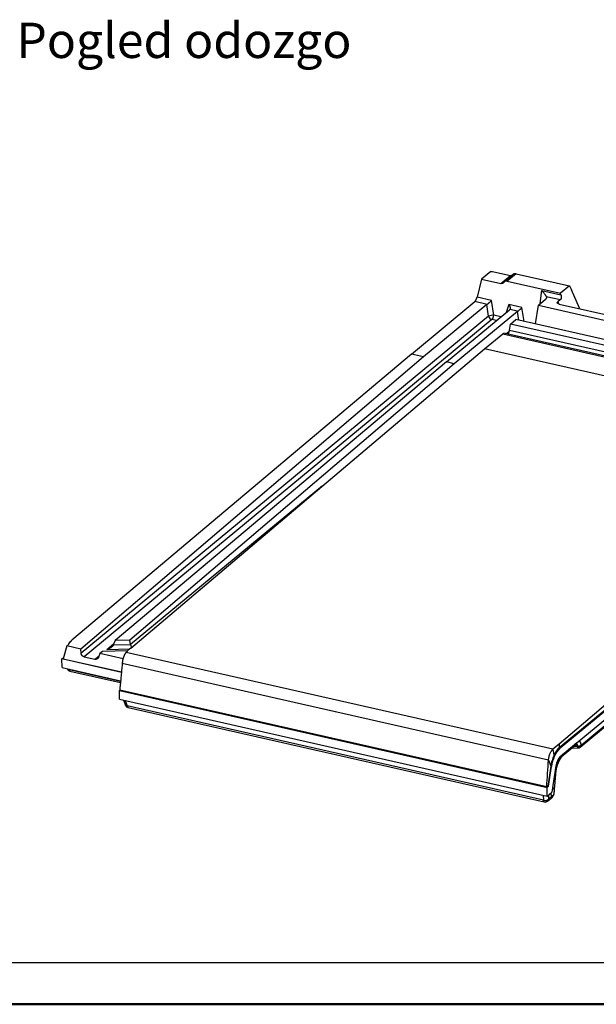
# Model space of a CAD drawing. Units: millimetres. Extents: x 0 to 420, y 0 to 297.
# Drawn here: x 70 to 139, y 0 to 118 of the extents above; entities that cross this region are included whole.
import ezdxf

# ---------------------------------------------------------------- set-up
doc = ezdxf.new("R2010")
doc.units = ezdxf.units.MM
doc.layers.add('FORMAT', color=7, linetype='Continuous')
doc.styles.add('SLDTEXTSTYLE0', font='TXT', dxfattribs={"width": 0.75})

msp = doc.modelspace()

# ---------------------------------------------------------------- linework, layer by layer
at = {"color": 7, "linetype": 'Continuous', "lineweight": 25}
for p, q in [((126.064265, 88.156808), (124.936105, 87.223755)), ((126.797442, 88.023334), (128.426503, 87.653824)), ((127.267194, 86.695008), (128.426503, 87.653824)), ((128.824192, 87.839934), (127.695915, 86.906783)), ((129.088498, 87.877781), (128.007063, 86.983371)), ((129.088498, 87.877781), (135.492811, 86.425129)), ((124.936105, 87.223755), (124.406866, 85.040692)), ((124.936105, 87.223755), (127.267194, 86.695008)), ((128.007063, 86.983371), (134.411376, 85.530719)), ((135.492811, 86.425129), (134.411376, 85.530719)), ((135.492811, 86.425129), (135.751759, 85.954796)), ((131.995347, 84.288445), (132.185249, 85.842397)), ((132.185249, 85.842397), (134.478097, 85.322324)), ((132.711143, 85.15087), (134.422952, 84.762591)), ((134.478097, 85.322324), (134.411376, 85.530719)), ((136.699027, 83.737911), (135.751759, 85.954796)), ((116.530083, 78.240459), (124.134951, 84.530127)), ((125.574985, 84.173078), (117.998976, 77.907279)), ((125.607386, 84.196143), (124.134951, 84.530127)), ((126.129501, 84.649957), (124.406866, 85.040692)), ((125.801405, 82.771958), (125.574985, 84.173078)), ((126.41264, 82.897857), (126.129501, 84.649957)), ((128.238369, 84.171615), (127.923326, 83.232602)), ((129.803267, 83.816659), (128.238369, 84.171615)), ((131.403899, 81.849407), (131.767847, 84.100289)), ((131.767847, 84.100289), (132.597554, 84.786505)), ((131.767847, 84.100289), (142.308982, 81.709306)), ((134.422952, 84.762591), (134.087385, 84.485057)), ((134.253392, 84.237225), (134.087385, 84.485057)), ((134.277097, 84.229287), (142.356784, 82.39662)), ((125.801405, 82.771958), (76.911969, 42.337551)), ((120.734283, 77.286846), (128.310292, 83.552645)), ((129.248751, 83.33978), (121.672742, 77.073981)), ((127.280555, 82.700993), (126.41264, 82.897857)), ((129.281152, 83.362845), (128.335608, 83.577317)), ((129.416756, 82.300139), (129.248751, 83.33978)), ((130.072368, 82.15143), (129.803267, 83.816659)), ((136.699027, 83.737911), (136.644015, 83.692413)), ((136.699027, 83.737911), (136.735798, 83.671595)), ((126.200202, 82.373801), (77.266911, 41.903124)), ((126.737571, 82.251913), (126.200202, 82.373801)), ((128.300793, 81.103743), (128.417984, 81.828527)), ((128.417984, 81.828527), (129.080446, 82.376422)), ((163.273688, 73.922417), (128.417984, 81.828527)), ((163.93615, 74.470312), (129.080446, 82.376422)), ((125.311187, 78.86001), (127.488697, 80.660937)), ((127.488697, 80.660937), (167.666844, 71.547569)), ((167.840851, 71.605345), (127.633695, 80.725293)), ((128.262752, 80.935979), (127.927432, 80.658667)), ((128.300793, 81.103743), (168.49121, 71.987592)), ((116.530083, 78.240459), (75.80335, 43.897459)), ((82.85575, 42.951354), (125.311187, 78.86001)), ((117.998976, 77.907279), (116.530083, 78.240459)), ((176.475635, 67.254685), (125.311187, 78.86001)), ((117.998976, 77.907279), (76.85485, 42.835033)), ((120.734283, 77.286846), (80.99219, 43.848532)), ((121.672742, 77.073981), (82.754378, 43.899029)), ((121.672742, 77.073981), (120.734283, 77.286846)), ((134.271633, 31.017202), (183.624328, 71.834751)), ((134.373682, 30.994055), (183.781582, 71.857262)), ((134.388894, 29.952734), (183.796794, 70.815941)), ((136.784501, 31.07849), (182.961194, 69.2693)), ((183.070458, 69.477304), (136.893765, 31.286494)), ((176.475635, 67.254685), (134.245363, 31.445277)), ((105.884205, 62.428738), (82.847747, 43.377399)), ((75.434947, 43.446205), (75.644423, 43.730745)), ((80.99219, 43.848532), (80.769557, 43.328763)), ((82.754378, 43.899029), (80.99219, 43.848532)), ((82.847743, 43.377399), (82.754378, 43.899029)), ((75.195333, 43.211451), (74.766267, 41.670509)), ((75.195333, 43.211451), (75.27602, 43.279491)), ((76.85485, 42.835033), (75.195333, 43.211451)), ((76.911969, 42.337551), (76.85485, 42.835033)), ((79.452402, 42.552981), (79.164878, 42.311063)), ((82.506601, 42.6405), (79.452402, 42.552981)), ((80.010017, 42.802327), (80.837048, 43.486329)), ((80.010017, 42.802327), (82.759971, 42.866684)), ((80.769557, 43.328763), (82.847743, 43.377399)), ((74.609013, 41.647998), (74.805173, 41.810234)), ((81.736913, 40.03122), (74.609013, 41.647998)), ((74.624225, 40.606677), (74.609013, 41.647998)), ((74.766267, 41.670509), (81.742343, 40.088168)), ((77.266911, 41.903124), (78.566398, 41.60837)), ((78.566398, 41.60837), (79.054704, 42.012227)), ((79.164878, 42.311063), (79.00003, 41.863929)), ((81.941783, 41.681195), (79.164878, 42.311063)), ((133.515108, 30.826053), (82.300517, 42.442751)), ((74.624225, 40.606677), (81.640044, 39.015321)), ((75.227057, 40.46994), (75.259984, 40.411642)), ((75.452396, 40.355681), (75.41149, 40.428107)), ((81.63415, 38.95351), (75.452396, 40.355681)), ((75.561448, 40.187256), (81.620739, 38.812863)), ((132.989474, 29.520767), (81.838405, 41.123057)), ((81.491533, 37.876048), (81.535997, 37.924142)), ((81.491533, 37.876048), (132.822208, 26.233019)), ((81.506745, 36.834726), (81.491533, 37.876048)), ((132.775364, 26.301824), (81.535997, 37.924142)), ((81.506745, 36.834726), (132.83742, 25.191697)), ((82.007712, 36.721095), (82.227959, 36.112227)), ((82.210268, 36.67515), (82.448009, 36.017921)), ((132.363543, 24.69588), (82.448009, 36.017921)), ((82.561749, 35.817469), (132.477283, 24.495428)), ((134.245363, 31.445277), (133.515108, 30.826053)), ((133.515108, 30.826053), (133.640031, 30.108413)), ((134.245363, 31.445277), (134.271633, 31.017202)), ((134.271633, 31.017202), (134.373682, 30.994055)), ((134.761588, 30.102132), (136.294937, 31.396259)), ((136.40065, 31.601296), (134.867903, 30.307713)), ((135.771729, 30.954678), (136.499828, 30.972148)), ((136.502693, 31.130855), (135.965191, 31.117957)), ((136.502828, 31.186592), (136.030828, 31.173354)), ((136.502693, 31.130855), (136.502828, 31.186592)), ((136.893765, 31.286494), (136.8939, 31.342231)), ((134.229441, 29.43381), (134.205238, 29.74022)), ((134.752665, 30.09455), (134.762291, 30.102671)), ((134.867903, 30.307713), (134.871714, 30.352054)), ((133.254133, 28.788778), (132.88566, 26.393045)), ((132.987709, 26.369898), (133.356182, 28.765631)), ((132.989474, 29.520767), (133.254133, 28.788778)), ((133.356182, 28.765631), (133.254133, 28.788778)), ((133.880144, 28.838522), (133.389471, 25.648276)), ((133.867668, 28.232936), (133.814711, 28.413091)), ((133.707264, 25.997653), (133.847271, 27.804902)), ((133.847056, 27.802199), (133.900242, 28.248046)), ((132.775364, 26.301824), (132.88566, 26.393045)), ((132.987709, 26.369898), (132.822208, 26.233019)), ((132.83742, 25.191697), (132.822208, 26.233019)), ((132.987709, 26.369898), (132.88566, 26.393045)), ((133.666602, 25.948044), (133.48666, 26.280173)), ((133.67326, 25.605229), (133.707388, 25.999629)), ((132.343731, 25.303678), (132.363543, 24.69588)), ((132.83742, 25.191697), (133.389471, 25.648276)), ((132.875759, 24.590405), (133.28098, 24.925547)), ((132.971674, 25.302733), (132.987329, 24.822477)), ((133.391629, 25.159743), (132.987329, 24.822477)), ((133.39164, 25.159739), (133.248267, 25.531492)), ((133.284138, 24.928249), (133.416595, 25.045608))]:
    msp.add_line(p, q, dxfattribs=at)
at = {"color": 7, "linetype": 'Continuous', "lineweight": 50}
msp.add_line((0.078844, 0.21478), (420.078844, 0.21478), dxfattribs=at)
at = {"color": 7, "linetype": 'Continuous', "lineweight": 25, "flags": 128}
for points in [[(82.448009, 36.017921), (82.38307, 36.021758), (82.327043, 36.033461), (82.281704, 36.052661), (82.248489, 36.07875), (82.22845, 36.110901), (82.227959, 36.112227)], [(82.448009, 36.017921), (82.458996, 35.956029), (82.476224, 35.90368), (82.499171, 35.862465), (82.527138, 35.833635), (82.559277, 35.818068), (82.561749, 35.817469)], [(133.899853, 28.245565), (133.891465, 28.238114), (133.867668, 28.232936)], [(132.477283, 24.495428), (132.474812, 24.496027), (132.442673, 24.511594), (132.414705, 24.540423), (132.391759, 24.581639), (132.37453, 24.633988), (132.363543, 24.69588)]]:
    msp.add_lwpolyline(points, dxfattribs=at)
at = {"color": 7, "linetype": 'Continuous', "lineweight": 25}
for centre, radius, start, end in [((126.508659, 80.884981), 2.015165, 92.73107618, 110.5463961), ((126.341965, 82.914589), 0.55906, 194.78109294, 255.31097842), ((125.601679, 82.921512), 0.811306, 317.53823691, 358.32922554), ((75.664117, 40.639895), 0.464137, 209.45754843, 257.22018371), ((75.399826, 40.533695), 0.185614, 221.11416133, 286.4524936), ((75.644295, 40.360415), 0.191958, 181.41326583, 244.43145453), ((82.664418, 36.270108), 0.464137, 199.88668072, 257.22018371), ((137.153929, 28.378085), 3.81747, 136.7437216, 174.17335466), ((136.090639, 31.631361), 0.311465, 310.98982372, 354.46072148), ((135.342538, 31.072417), 1.161626, 355.04818971, 2.8835778), ((136.488695, 31.436151), 0.464137, 271.37453256, 309.59272672), ((136.518088, 31.661311), 0.53068, 268.33761543, 315.06566689), ((136.518224, 31.717047), 0.53068, 268.3375332, 315.06555699), ((136.579881, 31.318677), 0.315529, 310.4283831, 354.14591615), ((135.779017, 28.644749), 1.908735, 136.7437216, 174.17335466), ((134.548181, 30.329556), 0.311505, 310.89741426, 354.46756342), ((134.149118, 29.388714), 0.092116, 339.21327395, 29.31110048), ((133.784216, 27.815212), 0.063897, 293.44501854, 350.64843796), ((133.641887, 26.009762), 0.066482, 291.82334564, 349.44877041), ((132.564289, 25.306837), 0.643092, 251.81073218, 311.13395215), ((132.665965, 24.83412), 0.321575, 310.72252792, 357.92512022), ((133.192207, 25.286974), 0.329555, 312.8938644, 359.63136077), ((133.604428, 25.622097), 0.070572, 290.83874791, 348.06887715), ((132.579953, 24.948067), 0.464137, 257.22018371, 309.59272672)]:
    msp.add_arc(centre, radius, start, end, dxfattribs=at)
for points in [[(126.064265, 88.156808), (126.315071, 88.110282), (126.559463, 88.065789), (126.797442, 88.023334)], [(125.574985, 84.173078), (125.584647, 84.18107), (125.595441, 84.18876), (125.607386, 84.196143)], [(128.335608, 83.577317), (128.3284, 83.568859), (128.319954, 83.560636), (128.310292, 83.552645)], [(129.248751, 83.33978), (129.258413, 83.347771), (129.269207, 83.355461), (129.281152, 83.362845)], [(82.85575, 42.951354), (82.658426, 42.784458), (82.473343, 42.614925), (82.300517, 42.442751)], [(81.838405, 41.123057), (81.829851, 41.025504), (81.821029, 40.924028), (81.811994, 40.818623)], [(134.867945, 30.307696), (134.864705, 30.304961), (134.86147, 30.302254), (134.858235, 30.299522)], [(132.775364, 26.301824), (132.841781, 27.375879), (132.917702, 28.500996), (132.989474, 29.520767)], [(133.809638, 27.75659), (133.75169, 27.037309), (133.704528, 26.435081), (133.666602, 25.948044)], [(133.867668, 28.232936), (133.842783, 28.078485), (133.822696, 27.918659), (133.809638, 27.75659)], [(133.666602, 25.948044), (133.663731, 25.915907), (133.657971, 25.851988), (133.649603, 25.761512), (133.640369, 25.664647), (133.633283, 25.593103), (133.629533, 25.556142)]]:
    msp.add_open_spline(points, degree=3, dxfattribs=at)
for points, knots in [([(128.426503, 87.653824), (128.463957, 87.646508), (128.523832, 87.634813), (128.575278, 87.645862), (128.594542, 87.65)], [0, 0, 0, 0, 0.6255426291, 1, 1, 1, 1]), ([(128.809493, 87.829405), (128.810951, 87.831238), (128.829516, 87.854567), (128.886155, 87.879733), (128.979795, 87.896838), (129.051385, 87.884287), (129.088498, 87.877781)], [0, 0, 0, 0, 0.0270234436, 0.344094534, 0.6599704473, 1, 1, 1, 1]), ([(127.637129, 86.83919), (127.631075, 86.830697), (127.619051, 86.813829), (127.598808, 86.790905), (127.577141, 86.770033), (127.553888, 86.75136), (127.529096, 86.734851), (127.502753, 86.720514), (127.468354, 86.705507), (127.425454, 86.692309), (127.373672, 86.684912), (127.320646, 86.685022), (127.285101, 86.691663), (127.267194, 86.695008)], [0, 0, 0, 0, 0.07291030519, 0.14480852149, 0.21609961371, 0.28719892151, 0.35852513498, 0.43049298409, 0.50350626576, 0.62927565526, 0.75246938089, 0.87530015185, 1, 1, 1, 1]), ([(128.007063, 86.983371), (127.996803, 86.985463), (127.976412, 86.98962), (127.945898, 86.992676), (127.915767, 86.993317), (127.886007, 86.991326), (127.856626, 86.986761), (127.827622, 86.979608), (127.792045, 86.967508), (127.751342, 86.948284), (127.708112, 86.918702), (127.669271, 86.882713), (127.647906, 86.853784), (127.637129, 86.83919)], [0, 0, 0, 0, 0.0715732461, 0.1422554298, 0.2124546776, 0.282587548, 0.3530717761, 0.424318917, 0.4967275185, 0.62362834, 0.7483220928, 0.8730369566, 1, 1, 1, 1]), ([(132.711143, 85.15087), (132.707811, 85.157185), (132.701042, 85.170013), (132.689109, 85.19183), (132.675582, 85.215834), (132.660248, 85.242184), (132.634861, 85.284428), (132.594747, 85.347738), (132.535986, 85.433099), (132.465468, 85.527978), (132.397686, 85.611894), (132.330878, 85.689554), (132.26564, 85.761549), (132.213776, 85.813708), (132.185249, 85.842397)], [0, 0, 0, 0, 0.0405004616, 0.0822633284, 0.1253641474, 0.1698716526, 0.2158482687, 0.3290657826, 0.4537524181, 0.5751088054, 0.7130511925, 0.7874353687, 0.8830847076, 1, 1, 1, 1]), ([(132.711143, 85.15087), (132.715259, 85.14252), (132.723432, 85.12594), (132.732345, 85.100912), (132.738663, 85.076019), (132.742162, 85.051234), (132.742901, 85.026566), (132.740864, 85.002013), (132.736054, 84.977575), (132.728471, 84.953253), (132.718114, 84.929048), (132.704986, 84.90496), (132.689082, 84.88099), (132.670418, 84.857135), (132.648942, 84.833407), (132.624853, 84.809762), (132.606701, 84.794297), (132.597554, 84.786505)], [0, 0, 0, 0, 0.0687320592, 0.1364910706, 0.2034235796, 0.269681616, 0.3354218888, 0.4008048301, 0.4659935104, 0.5311524586, 0.5964464284, 0.6620391561, 0.7280921563, 0.7947635985, 0.8622073012, 0.9305718707, 1, 1, 1, 1]), ([(134.478097, 85.322324), (134.48197, 85.309766), (134.489634, 85.284912), (134.499228, 85.247314), (134.507233, 85.21006), (134.513528, 85.173098), (134.518144, 85.136446), (134.52107, 85.100102), (134.522312, 85.064071), (134.521862, 85.028357), (134.519189, 84.98364), (134.512436, 84.932183), (134.498612, 84.877768), (134.47902, 84.831109), (134.453997, 84.79157), (134.433409, 84.772351), (134.422952, 84.762591)], [0, 0, 0, 0, 0.0582686106, 0.115320452, 0.1714285533, 0.2268798854, 0.2819716836, 0.3370070086, 0.39228985, 0.4481201544, 0.5047891762, 0.6074003217, 0.7058103711, 0.8023873301, 0.8996332077, 1, 1, 1, 1]), ([(124.134951, 84.530127), (124.140893, 84.53523), (124.152653, 84.545329), (124.170529, 84.563224), (124.188294, 84.582912), (124.205977, 84.604591), (124.223569, 84.628207), (124.241068, 84.653771), (124.258473, 84.681274), (124.275782, 84.710716), (124.29729, 84.74992), (124.321991, 84.799163), (124.34826, 84.858694), (124.371266, 84.91903), (124.391303, 84.980271), (124.401625, 85.020346), (124.406866, 85.040692)], [0, 0, 0, 0, 0.0570403933, 0.1128738022, 0.1678370923, 0.2222832826, 0.2765754795, 0.3310798675, 0.3861583989, 0.4421618951, 0.4994241792, 0.6012566834, 0.7002493415, 0.7983693536, 0.8976358141, 1, 1, 1, 1]), ([(125.607386, 84.196143), (125.613431, 84.199943), (125.625612, 84.2076), (125.645389, 84.22086), (125.666334, 84.235474), (125.688494, 84.251536), (125.72389, 84.278031), (125.775604, 84.318724), (125.843122, 84.375434), (125.915148, 84.438984), (125.976152, 84.495882), (126.030157, 84.547881), (126.078666, 84.59624), (126.111442, 84.630874), (126.129501, 84.649957)], [0, 0, 0, 0, 0.0405714308, 0.0817669096, 0.1236736191, 0.166374386, 0.2099475088, 0.3225769788, 0.4451747262, 0.5678046777, 0.7076085619, 0.7829423971, 0.8804064876, 1, 1, 1, 1]), ([(128.238369, 84.171615), (128.244725, 84.159806), (128.256959, 84.137079), (128.273329, 84.103818), (128.287579, 84.073079), (128.299826, 84.044941), (128.310269, 84.019494), (128.319066, 83.996777), (128.335709, 83.951094), (128.355559, 83.885446), (128.372399, 83.801737), (128.378313, 83.728374), (128.374526, 83.671427), (128.364718, 83.630186), (128.352622, 83.600226), (128.341228, 83.584883), (128.335608, 83.577317)], [0, 0, 0, 0, 0.0539873385, 0.103906512, 0.1497577926, 0.1915416047, 0.2292585843, 0.2629096736, 0.2924962805, 0.4322840195, 0.5549255521, 0.6775084135, 0.7901486743, 0.8622448887, 0.9320674923, 1, 1, 1, 1]), ([(134.277097, 84.229287), (134.266351, 84.231836), (134.245162, 84.236861), (134.215354, 84.245461), (134.187658, 84.254702), (134.162172, 84.264662), (134.138875, 84.27532), (134.117776, 84.286681), (134.098879, 84.298744), (134.082183, 84.311505), (134.067694, 84.324967), (134.051427, 84.343683), (134.037275, 84.367838), (134.031786, 84.397498), (134.038362, 84.427109), (134.056251, 84.45676), (134.076831, 84.475465), (134.087385, 84.485057)], [0, 0, 0, 0, 0.0538409116, 0.1061648637, 0.1572216489, 0.2072800328, 0.2566250976, 0.3055543954, 0.3543730811, 0.4033883758, 0.4529038409, 0.503213985, 0.6033850311, 0.7002851436, 0.7967853586, 0.8957915075, 1, 1, 1, 1]), ([(129.281152, 83.362845), (129.287197, 83.366644), (129.299378, 83.374302), (129.319155, 83.387562), (129.3401, 83.402176), (129.36226, 83.418238), (129.397656, 83.444732), (129.44937, 83.485425), (129.516888, 83.542136), (129.588914, 83.605686), (129.649918, 83.662584), (129.703922, 83.714583), (129.752432, 83.762942), (129.785208, 83.797576), (129.803267, 83.816659)], [0, 0, 0, 0, 0.0405714306, 0.0817669093, 0.1236736188, 0.1663743858, 0.2099475088, 0.3225769784, 0.4451747262, 0.567804677, 0.7076085619, 0.7829423962, 0.8804064866, 1, 1, 1, 1]), ([(127.488697, 80.660937), (127.520529, 80.683696), (127.580929, 80.726881), (127.633116, 80.7204), (127.657799, 80.717334)], [0, 0, 0, 0, 0.52702404961, 1, 1, 1, 1]), ([(128.118968, 80.615222), (128.11901, 80.615273), (128.140617, 80.642236), (128.185312, 80.729407), (128.235889, 80.848977), (128.278829, 80.980413), (128.292568, 81.057559), (128.300793, 81.103743)], [0, 0, 0, 0, 0.0004804142, 0.2507210529, 0.5659560268, 0.740152103, 1, 1, 1, 1]), ([(75.644423, 43.730745), (75.65164, 43.740284), (75.666072, 43.75936), (75.690027, 43.787632), (75.715631, 43.81562), (75.74307, 43.84327), (75.772122, 43.870601), (75.792941, 43.888507), (75.80335, 43.897459)], [0, 0, 0, 0, 0.166788156, 0.3335220445, 0.5002059164, 0.6668440269, 0.8334406342, 1, 1, 1, 1]), ([(75.27602, 43.279491), (75.286429, 43.288443), (75.307249, 43.306349), (75.3363, 43.33368), (75.363739, 43.36133), (75.389344, 43.389318), (75.413299, 43.41759), (75.42773, 43.436665), (75.434947, 43.446205)], [0, 0, 0, 0, 0.1665593659, 0.3331559733, 0.4997940837, 0.6664779556, 0.833211844, 1, 1, 1, 1]), ([(80.769557, 43.328762), (80.766074, 43.321041), (80.758957, 43.305263), (80.746055, 43.281782), (80.731295, 43.257913), (80.714513, 43.233759), (80.695756, 43.209366), (80.67501, 43.184802), (80.652276, 43.160133), (80.627553, 43.135427), (80.582515, 43.093845), (80.509997, 43.036387), (80.421162, 42.978346), (80.331719, 42.928931), (80.241926, 42.885647), (80.132714, 42.840175), (80.053008, 42.815588), (80.010017, 42.802327)], [0, 0, 0, 0, 0.0257328964, 0.0525807792, 0.080645973, 0.1100180825, 0.1407752923, 0.1729857023, 0.2067086099, 0.2419956883, 0.2788920393, 0.3933840087, 0.5263380044, 0.6115977709, 0.718943742, 0.8484061208, 1, 1, 1, 1]), ([(82.847747, 43.377399), (82.858077, 43.33147), (82.880269, 43.232809), (82.927491, 43.117549), (82.963511, 43.064972), (82.973259, 43.050743)], [0, 0, 0, 0, 0.3884734727, 0.8344967796, 1, 1, 1, 1]), ([(77.266911, 41.903124), (77.256687, 41.905676), (77.236431, 41.91073), (77.206785, 41.921279), (77.178133, 41.933917), (77.150502, 41.948851), (77.123888, 41.966025), (77.098296, 41.985453), (77.073729, 42.007128), (77.050185, 42.031047), (77.022073, 42.063713), (76.991458, 42.106118), (76.961536, 42.159563), (76.938205, 42.216131), (76.920919, 42.275736), (76.91498, 42.316754), (76.911969, 42.337551)], [0, 0, 0, 0, 0.0567030038, 0.1123357958, 0.1672079717, 0.2216421069, 0.2759685801, 0.3305197262, 0.3856238153, 0.4415993901, 0.4987504227, 0.6000938467, 0.699188413, 0.797730866, 0.8974461384, 1, 1, 1, 1]), ([(79.00003, 41.863929), (78.995986, 41.853551), (78.987976, 41.83299), (78.973652, 41.80383), (78.95779, 41.776358), (78.940222, 41.750664), (78.920994, 41.726728), (78.900095, 41.704559), (78.877531, 41.684156), (78.853301, 41.665521), (78.820743, 41.644296), (78.779271, 41.623191), (78.728134, 41.606431), (78.675424, 41.598302), (78.621123, 41.598163), (78.584803, 41.604937), (78.566398, 41.60837)], [0, 0, 0, 0, 0.0574020837, 0.1137211067, 0.1692292463, 0.2242107235, 0.2789579625, 0.3337671369, 0.3889334225, 0.4447463298, 0.5014854718, 0.6033950678, 0.7023095858, 0.800099795, 0.8987004809, 1, 1, 1, 1]), ([(82.300517, 42.442751), (82.292787, 42.434817), (82.277598, 42.419229), (82.255337, 42.393449), (82.234031, 42.366773), (82.213714, 42.339269), (82.194402, 42.311245), (82.176108, 42.282925), (82.158831, 42.254536), (82.142569, 42.226282), (82.127309, 42.198352), (82.113037, 42.17092), (82.099731, 42.144144), (82.087369, 42.11817), (82.075924, 42.093127), (82.065369, 42.069134), (82.055675, 42.046295), (82.046811, 42.024706), (82.038747, 42.004449), (82.031456, 41.985599), (82.024906, 41.968221), (82.019073, 41.952371), (82.013929, 41.938098), (82.009452, 41.925444), (82.00562, 41.914446), (82.002412, 41.905132), (81.999818, 41.897526), (81.985512, 41.855586), (81.96076, 41.777863), (81.929022, 41.661999), (81.902073, 41.547233), (81.879769, 41.434953), (81.861937, 41.326405), (81.847956, 41.222321), (81.841549, 41.155731), (81.838405, 41.123057)], [0, 0, 0, 0, 0.0345951699, 0.0679706557, 0.100126434, 0.1310624819, 0.1607787775, 0.1892752999, 0.216552029, 0.2426089454, 0.2674460309, 0.291063268, 0.3134606401, 0.3346381315, 0.3545957276, 0.3733334143, 0.3908511789, 0.4071490093, 0.4222268947, 0.4360848249, 0.4487227913, 0.460140786, 0.4703388027, 0.4793168366, 0.487074885, 0.493612948, 0.4989310304, 0.5030291465, 0.5813634666, 0.6572412965, 0.7306681774, 0.8016502536, 0.8701943558, 0.9363080992, 1, 1, 1, 1]), ([(81.811994, 40.818623), (81.802724, 40.712404), (81.783099, 40.487524), (81.741687, 40.040699), (81.68601, 39.463884), (81.628053, 38.87249), (81.577755, 38.35441), (81.550414, 38.07269), (81.535997, 37.924142)], [0, 0, 0, 0, 0.1098751415, 0.232619836, 0.4628057385, 0.707887723, 0.8459730803, 1, 1, 1, 1]), ([(132.989474, 29.520767), (132.990583, 29.535468), (132.993687, 29.57662), (133.002197, 29.657096), (133.019116, 29.774538), (133.051423, 29.93775), (133.100362, 30.116862), (133.162259, 30.288447), (133.235372, 30.451597), (133.310104, 30.583213), (133.381128, 30.683668), (133.431915, 30.745127), (133.475938, 30.791453), (133.502884, 30.815255), (133.515108, 30.826053)], [0, 0, 0, 0, 0.02872102586, 0.08040118173, 0.15502740509, 0.25258082744, 0.39047517988, 0.50118590001, 0.60309710444, 0.74924283788, 0.82663551738, 0.89422786558, 0.95201686218, 1, 1, 1, 1]), ([(134.27163, 31.017203), (134.158427, 30.923578), (134.045725, 30.79687), (133.831834, 30.489111), (133.730677, 30.308104), (133.640028, 30.108414)], [0, 0, 0, 0, 0.5, 0.5, 1, 1, 1, 1]), ([(136.502828, 31.186592), (136.500274, 31.221578), (136.495024, 31.293477), (136.45035, 31.364262), (136.38373, 31.405581), (136.324761, 31.422422), (136.283969, 31.416391), (136.275944, 31.415204)], [0, 0, 0, 0, 0.2277599121, 0.4680701096, 0.6903524341, 0.9390794163, 1, 1, 1, 1]), ([(136.8939, 31.342231), (136.89385, 31.352673), (136.893745, 31.374469), (136.89238, 31.407068), (136.889459, 31.445451), (136.884157, 31.486148), (136.869926, 31.557077), (136.83755, 31.64421), (136.784236, 31.701072), (136.73242, 31.725576), (136.693595, 31.733228), (136.652533, 31.732526), (136.609719, 31.724249), (136.562947, 31.707719), (136.512297, 31.682118), (136.458002, 31.647562), (136.420009, 31.616913), (136.40065, 31.601296)], [0, 0, 0, 0, 0.0257354658, 0.0537202566, 0.0839479205, 0.12877612, 0.1703149997, 0.3053563691, 0.4567000784, 0.5228478424, 0.5917862723, 0.6528375152, 0.7166865545, 0.7833199457, 0.8527443246, 0.9249681165, 1, 1, 1, 1]), ([(133.640028, 30.108414), (133.550649, 29.911521), (133.471508, 29.696525), (133.340882, 29.24983), (133.289415, 29.018195), (133.25413, 28.788779)], [0, 0, 0, 0, 0.5, 0.5, 1, 1, 1, 1]), ([(134.858235, 30.299524), (134.721494, 30.184158), (134.598992, 30.039712), (134.471813, 29.858642), (134.423567, 29.786228), (134.359559, 29.680948), (134.297026, 29.569087), (134.252102, 29.480857), (134.229441, 29.43381)], [0, 0, 0, 0, 0.5, 0.5, 0.625, 0.75, 0.875, 1, 1, 1, 1]), ([(134.232266, 29.349728), (134.331064, 29.533577), (134.505723, 29.858591), (134.679933, 30.02482), (134.755599, 30.097019)], [0, 0, 0, 0, 0.5656634562, 1, 1, 1, 1]), ([(134.757772, 30.10605), (134.782569, 30.127918), (134.840168, 30.178715), (134.857459, 30.260585), (134.867306, 30.307209)], [0, 0, 0, 0, 0.4305039801, 1, 1, 1, 1]), ([(134.229441, 29.43381), (134.220344, 29.414536), (134.201929, 29.375519), (134.175012, 29.314798), (134.148266, 29.251598), (134.121847, 29.185829), (134.095816, 29.117549), (134.070267, 29.046785), (134.035563, 28.945075), (133.994136, 28.811575), (133.950484, 28.64985), (133.915046, 28.496654), (133.887621, 28.358821), (133.874, 28.272885), (133.867668, 28.232936)], [0, 0, 0, 0, 0.0538235649, 0.1089597669, 0.1653871629, 0.2230926611, 0.2820643212, 0.3422899836, 0.4037562384, 0.5383034929, 0.6721361298, 0.7957080108, 0.90503226, 1, 1, 1, 1]), ([(133.899791, 28.245229), (133.938507, 28.443197), (134.015783, 28.838331), (134.164102, 29.187748), (134.238111, 29.362102)], [0, 0, 0, 0, 0.5010166983, 1, 1, 1, 1]), ([(133.27794, 24.925402), (133.283712, 24.929547), (133.324024, 24.958491), (133.372324, 25.035867), (133.385548, 25.120724), (133.391629, 25.159743)], [0, 0, 0, 0, 0.0828064691, 0.5782596537, 1, 1, 1, 1]), ([(133.521755, 25.284853), (133.506898, 25.270975), (133.482669, 25.248341), (133.45318, 25.220862), (133.436147, 25.204546), (133.426211, 25.195445), (133.416892, 25.187245), (133.407704, 25.177897), (133.398578, 25.166826), (133.393973, 25.162132), (133.391628, 25.159743)], [0, 0, 0, 0, 0.3452009175, 0.56295888311, 0.6809257949, 0.73705726297, 0.79140704202, 0.89528477787, 0.94669852772, 1, 1, 1, 1]), ([(133.416622, 25.045632), (133.448809, 25.078786), (133.51424, 25.146182), (133.590137, 25.283081), (133.649762, 25.44353), (133.665651, 25.554185), (133.673812, 25.611017)], [0, 0, 0, 0, 0.2356558921, 0.4790534925, 0.7324477749, 1, 1, 1, 1]), ([(133.629533, 25.556142), (133.62584, 25.519757), (133.618762, 25.486001), (133.602389, 25.427113), (133.593249, 25.402446), (133.575129, 25.360968), (133.566173, 25.34395), (133.546181, 25.312177), (133.534873, 25.297109), (133.521755, 25.284853)], [0, 0, 0, 0, 0.25, 0.25, 0.5, 0.5, 0.75, 0.75, 1, 1, 1, 1])]:
    msp.add_open_spline(points, degree=3, knots=knots, dxfattribs=at)
at = {"layer": 'FORMAT'}
msp.add_line((20.078844, 5.21478), (415.078844, 5.21478), dxfattribs=at)

# ---------------------------------------------------------------- texts
at = {"layer": 'FORMAT', "insert": (69.136588, 117.98855), "char_height": 4.23333333, "attachment_point": 1, "style": 'SLDTEXTSTYLE0'}
msp.add_mtext('Pogled odozgo', dxfattribs=at)

doc.saveas('drawing.dxf')
